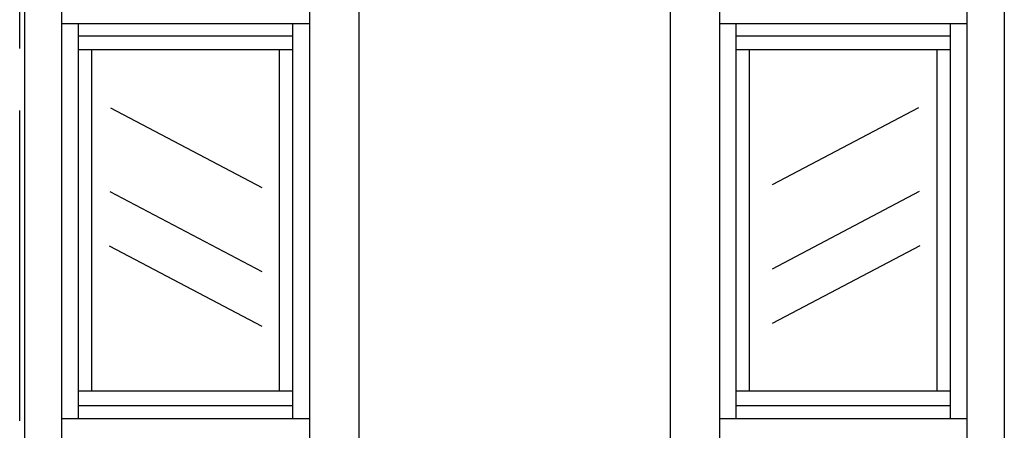
# Model space of a CAD drawing. Units: inches. Extents: x -619 to 17, y 5 to 424.
# Drawn here: x -341 to -301, y 303 to 319 of the extents above; entities that cross this region are included whole.
import ezdxf

# ---------------------------------------------------------------- set-up
doc = ezdxf.new("R2010")
doc.units = ezdxf.units.IN
doc.header["$LTSCALE"] = 10
doc.header["$MEASUREMENT"] = 0
doc.linetypes.add('PHANTOM', pattern=[2.5, 1.25, -0.25, 0.25, -0.25, 0.25, -0.25])
doc.layers.add('PHAN', color=7, linetype='PHANTOM')

msp = doc.modelspace()

# ---------------------------------------------------------------- linework, layer by layer
for p, q in [((-340.80431, 302.97948), (-340.80431, 346.13555)), ((-302.80469, 247.23004), (-302.80469, 346.13555)), ((-301.3047, 346.13555), (-301.3047, 246.92842)), ((-339.30432, 247.23004), (-339.30432, 333.47407)), ((-329.32525, 319.13579), (-339.30432, 319.13579)), ((-338.63766, 303.22948), (-338.63766, 319.13579)), ((-329.32525, 319.13579), (-338.63766, 319.13579)), ((-329.99191, 303.22948), (-329.99191, 319.13579)), ((-303.47135, 319.13579), (-312.78375, 319.13579)), ((-302.80469, 319.13579), (-312.78375, 319.13579)), ((-312.11709, 303.22948), (-312.11709, 319.13579)), ((-303.47135, 303.22948), (-303.47135, 319.13579)), ((-329.99191, 318.63579), (-338.63766, 318.63579)), ((-303.47135, 318.63579), (-312.11709, 318.63579)), ((-329.99191, 318.0958), (-338.63766, 318.0958)), ((-338.09767, 304.34058), (-338.09767, 318.0958)), ((-330.53191, 304.34058), (-330.53191, 318.0958)), ((-303.47135, 318.0958), (-312.11709, 318.0958)), ((-311.5771, 304.34058), (-311.5771, 318.0958)), ((-304.01134, 304.34058), (-304.01134, 318.0958)), ((-329.99191, 304.34058), (-338.63766, 304.34058)), ((-303.47135, 304.34058), (-312.11709, 304.34058)), ((-329.99191, 303.75747), (-338.63766, 303.75747)), ((-303.47135, 303.75747), (-312.11709, 303.75747)), ((-340.80431, 245.8451), (-340.80431, 302.97948)), ((-329.32525, 303.22948), (-339.30432, 303.22948)), ((-302.80469, 303.22948), (-312.78375, 303.22948))]:
    msp.add_line(p, q)
at = {"linetype": 'Continuous', "ltscale": 0.8}
for p, q in [((-329.32525, 344.4689), (-329.32525, 247.23004)), ((-327.32527, 344.4689), (-327.32527, 247.23004)), ((-314.78373, 344.4689), (-314.78373, 247.23004)), ((-312.78375, 344.4689), (-312.78375, 247.23004))]:
    msp.add_line(p, q, dxfattribs=at)
at = {"layer": 'PHAN'}
msp.add_line((-341.00609, 278.14676), (-341.00609, 330.84796), dxfattribs=at)
at = {"layer": 'PHAN', "color": 2}
for p, q in [((-337.34417, 315.75738), (-331.24667, 312.55143)), ((-304.76484, 315.75738), (-310.66818, 312.65351)), ((-337.3736, 312.38417), (-331.24667, 309.16274)), ((-304.73541, 312.38417), (-310.66818, 309.26483)), ((-337.39266, 310.19862), (-331.24667, 306.96717)), ((-304.71634, 310.19862), (-310.66818, 307.06926))]:
    msp.add_line(p, q, dxfattribs=at)

doc.saveas('drawing.dxf')
